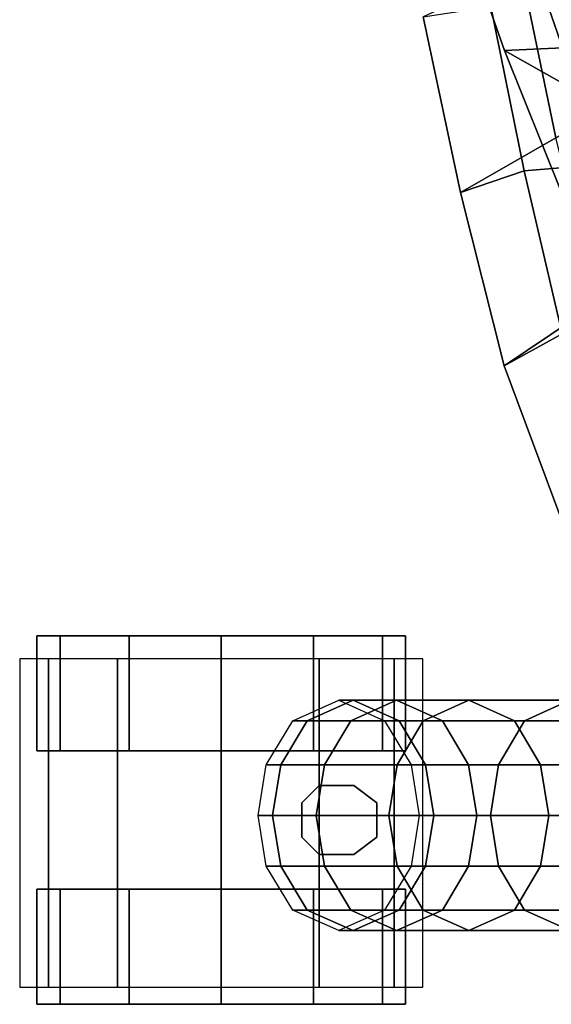
# Model space of a CAD drawing. Extents: x -13.5 to 9, y -12.2 to 11.
# Drawn here: x -13.5 to -10.6, y -10.8 to -5.5 of the extents above; entities that cross this region are included whole.
import ezdxf

# ---------------------------------------------------------------- set-up
doc = ezdxf.new("R2010")
doc.units = 0
for name, color, linetype in [('SEAT-CASTER', 5, 'CONTINUOUS'), ('SEAT-FABRIC', 5, 'CONTINUOUS'), ('SEAT-FRAME', 5, 'CONTINUOUS'), ('SEAT-SHELL', 5, 'CONTINUOUS')]:
    doc.layers.add(name, color=color, linetype=linetype)

msp = doc.modelspace()

# ---------------------------------------------------------------- linework, layer by layer
at = {"layer": 'SEAT-CASTER', "color": 0}
for points, invisible_edges in [([(-11.8564, -8.8192, 1.875), (-13.2314, -8.8192, 0.5), (-13.3564, -8.8192, 1), (-12.3564, -8.8192, 2)], 5), ([(-12.3564, -8.8192, 2), (-13.3564, -8.8192, 1), (-13.2314, -8.8192, 1.5), (-12.8564, -8.8192, 1.875)], 1), ([(-11.4814, -8.8192, 1.5), (-12.8564, -8.8192, 0.125), (-13.2314, -8.8192, 0.5), (-11.8564, -8.8192, 1.875)], 5), ([(-11.3564, -8.8192, 1), (-12.3564, -8.8192), (-12.8564, -8.8192, 0.125), (-11.4814, -8.8192, 1.5)], 5), ([(-11.4814, -8.8192, 0.5), (-11.8564, -8.8192, 0.125), (-12.3564, -8.8192), (-11.3564, -8.8192, 1)], 4), ([(-13.2314, -9.4442, 0.5), (-11.8564, -9.4442, 1.875), (-12.3564, -9.4442, 2), (-13.3564, -9.4442, 1)], 5), ([(-13.3564, -9.4442, 1), (-12.3564, -9.4442, 2), (-12.8564, -9.4442, 1.875), (-13.2314, -9.4442, 1.5)], 1), ([(-12.8564, -9.4442, 0.125), (-11.4814, -9.4442, 1.5), (-11.8564, -9.4442, 1.875), (-13.2314, -9.4442, 0.5)], 5), ([(-12.3564, -9.4442), (-11.3564, -9.4442, 1), (-11.4814, -9.4442, 1.5), (-12.8564, -9.4442, 0.125)], 5), ([(-11.8564, -9.4442, 0.125), (-11.4814, -9.4442, 0.5), (-11.3564, -9.4442, 1), (-12.3564, -9.4442)], 4), ([(-11.8564, -10.1942, 1.875), (-13.2314, -10.1942, 0.5), (-13.3564, -10.1942, 1), (-12.3564, -10.1942, 2)], 5), ([(-12.3564, -10.1942, 2), (-13.3564, -10.1942, 1), (-13.2314, -10.1942, 1.5), (-12.8564, -10.1942, 1.875)], 1), ([(-11.4814, -10.1942, 1.5), (-12.8564, -10.1942, 0.125), (-13.2314, -10.1942, 0.5), (-11.8564, -10.1942, 1.875)], 5), ([(-11.3564, -10.1942, 1), (-12.3564, -10.1942), (-12.8564, -10.1942, 0.125), (-11.4814, -10.1942, 1.5)], 5), ([(-11.4814, -10.1942, 0.5), (-11.8564, -10.1942, 0.125), (-12.3564, -10.1942), (-11.3564, -10.1942, 1)], 4), ([(-13.2314, -10.8192, 0.5), (-11.8564, -10.8192, 1.875), (-12.3564, -10.8192, 2), (-13.3564, -10.8192, 1)], 5), ([(-13.3564, -10.8192, 1), (-12.3564, -10.8192, 2), (-12.8564, -10.8192, 1.875), (-13.2314, -10.8192, 1.5)], 1), ([(-12.8564, -10.8192, 0.125), (-11.4814, -10.8192, 1.5), (-11.8564, -10.8192, 1.875), (-13.2314, -10.8192, 0.5)], 5), ([(-12.3564, -10.8192), (-11.3564, -10.8192, 1), (-11.4814, -10.8192, 1.5), (-12.8564, -10.8192, 0.125)], 5), ([(-11.8564, -10.8192, 0.125), (-11.4814, -10.8192, 0.5), (-11.3564, -10.8192, 1), (-12.3564, -10.8192)], 4)]:
    msp.add_3dface(points, dxfattribs=dict(at, invisible_edges=invisible_edges))
at = {"layer": 'SEAT-CASTER', "color": 0, "linetype": 'CONTINUOUS'}
for points in [[(-13.3564, -9.4442, 1), (-13.3564, -8.8192, 1), (-13.2314, -8.8192, 0.5), (-13.2314, -9.4442, 0.5)], [(-13.2314, -9.4442, 1.5), (-13.2314, -8.8192, 1.5), (-13.3564, -8.8192, 1), (-13.3564, -9.4442, 1)], [(-12.8564, -9.4442, 1.875), (-12.8564, -8.8192, 1.875), (-13.2314, -8.8192, 1.5), (-13.2314, -9.4442, 1.5)], [(-13.2314, -9.4442, 0.5), (-13.2314, -8.8192, 0.5), (-12.8564, -8.8192, 0.125), (-12.8564, -9.4442, 0.125)], [(-12.8564, -9.4442, 0.125), (-12.8564, -8.8192, 0.125), (-12.3564, -8.8192), (-12.3564, -9.4442)], [(-12.3564, -9.4442, 2), (-12.3564, -8.8192, 2), (-12.8564, -8.8192, 1.875), (-12.8564, -9.4442, 1.875)], [(-12.3564, -9.4442), (-12.3564, -8.8192), (-11.8564, -8.8192, 0.125), (-11.8564, -9.4442, 0.125)], [(-11.8564, -9.4442, 1.875), (-11.8564, -8.8192, 1.875), (-12.3564, -8.8192, 2), (-12.3564, -9.4442, 2)], [(-11.4814, -9.4442, 1.5), (-11.4814, -8.8192, 1.5), (-11.8564, -8.8192, 1.875), (-11.8564, -9.4442, 1.875)], [(-11.8564, -9.4442, 0.125), (-11.8564, -8.8192, 0.125), (-11.4814, -8.8192, 0.5), (-11.4814, -9.4442, 0.5)], [(-11.4814, -9.4442, 0.5), (-11.4814, -8.8192, 0.5), (-11.3564, -8.8192, 1), (-11.3564, -9.4442, 1)], [(-11.3564, -9.4442, 1), (-11.3564, -8.8192, 1), (-11.4814, -8.8192, 1.5), (-11.4814, -9.4442, 1.5)], [(-13.2939, -10.7254, 1.5625), (-13.2939, -8.9442, 1.5625), (-13.4502, -8.9442, 1), (-13.4502, -10.7254, 1)], [(-12.9189, -10.7254, 1.9688), (-12.9189, -8.9442, 1.9688), (-13.2939, -8.9442, 1.5625), (-13.2939, -10.7254, 1.5625)], [(-12.3564, -10.7254, 2.0938), (-12.3564, -8.9442, 2.0938), (-12.9189, -8.9442, 1.9688), (-12.9189, -10.7254, 1.9688)], [(-11.8252, -10.7254, 1.9688), (-11.8252, -8.9442, 1.9688), (-12.3564, -8.9442, 2.0938), (-12.3564, -10.7254, 2.0938)], [(-11.4189, -10.7254, 1.5625), (-11.4189, -8.9442, 1.5625), (-11.8252, -8.9442, 1.9688), (-11.8252, -10.7254, 1.9688)], [(-11.2627, -10.7254, 1), (-11.2627, -8.9442, 1), (-11.4189, -8.9442, 1.5625), (-11.4189, -10.7254, 1.5625)], [(-13.3564, -10.8192, 1), (-13.3564, -10.1942, 1), (-13.2314, -10.1942, 0.5), (-13.2314, -10.8192, 0.5)], [(-13.2314, -10.8192, 1.5), (-13.2314, -10.1942, 1.5), (-13.3564, -10.1942, 1), (-13.3564, -10.8192, 1)], [(-12.8564, -10.8192, 1.875), (-12.8564, -10.1942, 1.875), (-13.2314, -10.1942, 1.5), (-13.2314, -10.8192, 1.5)], [(-13.2314, -10.8192, 0.5), (-13.2314, -10.1942, 0.5), (-12.8564, -10.1942, 0.125), (-12.8564, -10.8192, 0.125)], [(-12.8564, -10.8192, 0.125), (-12.8564, -10.1942, 0.125), (-12.3564, -10.1942), (-12.3564, -10.8192)], [(-12.3564, -10.8192, 2), (-12.3564, -10.1942, 2), (-12.8564, -10.1942, 1.875), (-12.8564, -10.8192, 1.875)], [(-12.3564, -10.8192), (-12.3564, -10.1942), (-11.8564, -10.1942, 0.125), (-11.8564, -10.8192, 0.125)], [(-11.8564, -10.8192, 1.875), (-11.8564, -10.1942, 1.875), (-12.3564, -10.1942, 2), (-12.3564, -10.8192, 2)], [(-11.4814, -10.8192, 1.5), (-11.4814, -10.1942, 1.5), (-11.8564, -10.1942, 1.875), (-11.8564, -10.8192, 1.875)], [(-11.8564, -10.8192, 0.125), (-11.8564, -10.1942, 0.125), (-11.4814, -10.1942, 0.5), (-11.4814, -10.8192, 0.5)], [(-11.4814, -10.8192, 0.5), (-11.4814, -10.1942, 0.5), (-11.3564, -10.1942, 1), (-11.3564, -10.8192, 1)], [(-11.3564, -10.8192, 1), (-11.3564, -10.1942, 1), (-11.4814, -10.1942, 1.5), (-11.4814, -10.8192, 1.5)]]:
    msp.add_3dface(points, dxfattribs=at)
at = {"layer": 'SEAT-CASTER', "color": 0}
for points in [[(-11.8252, -9.6317, 2.125), (-11.8252, -9.6317, 1.9688), (-11.9189, -9.7254, 1.991), (-11.9189, -9.7254, 2.125)], [(-11.6377, -9.6317, 2.125), (-11.6377, -9.6317, 1.7812), (-11.8252, -9.6317, 1.9688), (-11.8252, -9.6317, 2.125)], [(-11.5127, -9.7254, 2.125), (-11.5127, -9.7254, 1.6569), (-11.6377, -9.6317, 1.7812), (-11.6377, -9.6317, 2.125)], [(-11.9189, -9.7254, 2.125), (-11.9189, -9.7254, 1.991), (-11.9189, -9.9129, 1.991), (-11.9189, -9.9129, 2.125)], [(-11.5127, -9.9129, 2.125), (-11.5127, -9.9129, 1.6569), (-11.5127, -9.7254, 1.6569), (-11.5127, -9.7254, 2.125)], [(-11.9189, -9.9129, 2.125), (-11.9189, -9.9129, 1.991), (-11.8252, -10.0067, 1.9688), (-11.8252, -10.0067, 2.125)], [(-11.6377, -10.0067, 2.125), (-11.6377, -10.0067, 1.7812), (-11.5127, -9.9129, 1.6569), (-11.5127, -9.9129, 2.125)], [(-11.8252, -10.0067, 2.125), (-11.8252, -10.0067, 1.9688), (-11.6377, -10.0067, 1.7812), (-11.6377, -10.0067, 2.125)]]:
    msp.add_3dface(points, dxfattribs=at)
at = {"layer": 'SEAT-FABRIC', "color": 0}
for points in [[(-10.8197, -5.6427, 19.1388), (-11.0952, -4.8618, 18.7975), (-10.552, -4.8432, 18.7713), (-10.2674, -5.6182, 19.1119)], [(-10.7272, -5.2159, 31.5587), (-10.5422, -6.1165, 31.7224), (-10.0305, -5.8132, 31.6565), (-10.1784, -4.9604, 31.5078)], [(-11.2608, -5.4606, 31.3127), (-11.0596, -6.413, 31.5011), (-10.5422, -6.1165, 31.7224), (-10.7272, -5.2159, 31.5587)], [(-10.5112, -6.4141, 19.4735), (-10.8197, -5.6427, 19.1388), (-10.2674, -5.6182, 19.1119), (-9.951, -6.3848, 19.4461)], [(-11.0596, -6.413, 31.5011), (-10.8219, -7.3537, 31.7022), (-10.315, -7.0137, 31.9037), (-10.5422, -6.1165, 31.7224)], [(-10.8219, -7.3537, 31.7022), (-10.481, -8.2717, 31.5983), (-9.9662, -7.8894, 31.7881), (-10.315, -7.0137, 31.9037)]]:
    msp.add_3dface(points, dxfattribs=at)
at = {"layer": 'SEAT-FRAME', "color": 0}
for points in [[(-11.8903, -9.2807, 4.3298), (-11.9691, -9.2807, 2.125), (-11.7197, -9.1693, 2.125), (-11.6412, -9.1693, 4.3182)], [(-11.6539, -9.2807, 7.1536), (-11.8903, -9.2807, 4.3298), (-11.6412, -9.1693, 4.3182), (-11.4056, -9.1693, 7.1304)], [(-11.3921, -9.2807, 4.3066), (-11.6412, -9.1693, 4.3182), (-11.7197, -9.1693, 2.125), (-11.4704, -9.2807, 2.125)], [(-11.2606, -9.2807, 10.5252), (-11.6539, -9.2807, 7.1536), (-11.4056, -9.1693, 7.1304), (-11.0136, -9.1693, 10.4905)], [(-11.1573, -9.2807, 7.1073), (-11.4056, -9.1693, 7.1304), (-11.6412, -9.1693, 4.3182), (-11.3921, -9.2807, 4.3066)], [(-10.7667, -9.2807, 10.4559), (-11.0136, -9.1693, 10.4905), (-11.4056, -9.1693, 7.1304), (-11.1573, -9.2807, 7.1073)], [(-10.7111, -9.2807, 13.8749), (-11.2606, -9.2807, 10.5252), (-11.0136, -9.1693, 10.4905), (-10.466, -9.1693, 13.8288)], [(-10.2209, -9.2807, 13.7827), (-10.466, -9.1693, 13.8288), (-11.0136, -9.1693, 10.4905), (-10.7667, -9.2807, 10.4559)], [(-10.0066, -9.2807, 17.1955), (-10.7111, -9.2807, 13.8749), (-10.466, -9.1693, 13.8288), (-9.7639, -9.1693, 17.138)], [(-12.0335, -9.5188, 4.3365), (-12.1125, -9.5188, 2.125), (-11.9691, -9.2807, 2.125), (-11.8903, -9.2807, 4.3298)], [(-11.7967, -9.5188, 7.1669), (-12.0335, -9.5188, 4.3365), (-11.8903, -9.2807, 4.3298), (-11.6539, -9.2807, 7.1536)], [(-11.4025, -9.5188, 10.5451), (-11.7967, -9.5188, 7.1669), (-11.6539, -9.2807, 7.1536), (-11.2606, -9.2807, 10.5252)], [(-11.3921, -9.2807, 4.3066), (-11.4704, -9.2807, 2.125), (-11.327, -9.5188, 2.125), (-11.2489, -9.5188, 4.3)], [(-10.8519, -9.5188, 13.9014), (-11.4025, -9.5188, 10.5451), (-11.2606, -9.2807, 10.5252), (-10.7111, -9.2807, 13.8749)], [(-11.1573, -9.2807, 7.1073), (-11.3921, -9.2807, 4.3066), (-11.2489, -9.5188, 4.3), (-11.0146, -9.5188, 7.094)], [(-10.7667, -9.2807, 10.4559), (-11.1573, -9.2807, 7.1073), (-11.0146, -9.5188, 7.094), (-10.6247, -9.5188, 10.436)], [(-10.1461, -9.5188, 17.2285), (-10.8519, -9.5188, 13.9014), (-10.7111, -9.2807, 13.8749), (-10.0066, -9.2807, 17.1955)], [(-10.2209, -9.2807, 13.7827), (-10.7667, -9.2807, 10.4559), (-10.6247, -9.5188, 10.436), (-10.08, -9.5188, 13.7562)], [(-12.0782, -9.7943, 4.3385), (-12.1572, -9.7943, 2.125), (-12.1125, -9.5188, 2.125), (-12.0335, -9.5188, 4.3365)], [(-11.8412, -9.7943, 7.171), (-12.0782, -9.7943, 4.3385), (-12.0335, -9.5188, 4.3365), (-11.7967, -9.5188, 7.1669)], [(-11.4469, -9.7943, 10.5513), (-11.8412, -9.7943, 7.171), (-11.7967, -9.5188, 7.1669), (-11.4025, -9.5188, 10.5451)], [(-10.896, -9.7943, 13.9096), (-11.4469, -9.7943, 10.5513), (-11.4025, -9.5188, 10.5451), (-10.8519, -9.5188, 13.9014)], [(-11.2822, -9.7943, 2.125), (-11.2041, -9.7943, 4.2979), (-11.2489, -9.5188, 4.3), (-11.327, -9.5188, 2.125)], [(-11.2041, -9.7943, 4.2979), (-10.97, -9.7943, 7.0898), (-11.0146, -9.5188, 7.094), (-11.2489, -9.5188, 4.3)], [(-10.97, -9.7943, 7.0898), (-10.5804, -9.7943, 10.4297), (-10.6247, -9.5188, 10.436), (-11.0146, -9.5188, 7.094)], [(-10.1897, -9.7943, 17.2388), (-10.896, -9.7943, 13.9096), (-10.8519, -9.5188, 13.9014), (-10.1461, -9.5188, 17.2285)], [(-10.5804, -9.7943, 10.4297), (-10.036, -9.7943, 13.748), (-10.08, -9.5188, 13.7562), (-10.6247, -9.5188, 10.436)], [(-12.1572, -9.7943, 2.125), (-12.0782, -9.7943, 4.3385), (-12.0335, -10.0697, 4.3365), (-12.1125, -10.0697, 2.125)], [(-12.0782, -9.7943, 4.3385), (-11.8412, -9.7943, 7.171), (-11.7967, -10.0697, 7.1669), (-12.0335, -10.0697, 4.3365)], [(-11.8412, -9.7943, 7.171), (-11.4469, -9.7943, 10.5513), (-11.4025, -10.0697, 10.5451), (-11.7967, -10.0697, 7.1669)], [(-11.4469, -9.7943, 10.5513), (-10.896, -9.7943, 13.9096), (-10.8519, -10.0697, 13.9014), (-11.4025, -10.0697, 10.5451)], [(-11.2489, -10.0697, 4.3), (-11.2041, -9.7943, 4.2979), (-11.2822, -9.7943, 2.125), (-11.327, -10.0697, 2.125)], [(-11.0146, -10.0697, 7.094), (-10.97, -9.7943, 7.0898), (-11.2041, -9.7943, 4.2979), (-11.2489, -10.0697, 4.3)], [(-10.6247, -10.0697, 10.436), (-10.5804, -9.7943, 10.4297), (-10.97, -9.7943, 7.0898), (-11.0146, -10.0697, 7.094)], [(-10.896, -9.7943, 13.9096), (-10.1897, -9.7943, 17.2388), (-10.1461, -10.0697, 17.2285), (-10.8519, -10.0697, 13.9014)], [(-10.08, -10.0697, 13.7562), (-10.036, -9.7943, 13.748), (-10.5804, -9.7943, 10.4297), (-10.6247, -10.0697, 10.436)], [(-12.1125, -10.0697, 2.125), (-12.0335, -10.0697, 4.3365), (-11.8903, -10.3078, 4.3298), (-11.9691, -10.3078, 2.125)], [(-12.0335, -10.0697, 4.3365), (-11.7967, -10.0697, 7.1669), (-11.6539, -10.3078, 7.1536), (-11.8903, -10.3078, 4.3298)], [(-11.7967, -10.0697, 7.1669), (-11.4025, -10.0697, 10.5451), (-11.2606, -10.3078, 10.5252), (-11.6539, -10.3078, 7.1536)], [(-11.4704, -10.3078, 2.125), (-11.3921, -10.3078, 4.3066), (-11.2489, -10.0697, 4.3), (-11.327, -10.0697, 2.125)], [(-11.4025, -10.0697, 10.5451), (-10.8519, -10.0697, 13.9014), (-10.7111, -10.3078, 13.8749), (-11.2606, -10.3078, 10.5252)], [(-11.3921, -10.3078, 4.3066), (-11.1573, -10.3078, 7.1073), (-11.0146, -10.0697, 7.094), (-11.2489, -10.0697, 4.3)], [(-11.1573, -10.3078, 7.1073), (-10.7667, -10.3078, 10.4559), (-10.6247, -10.0697, 10.436), (-11.0146, -10.0697, 7.094)], [(-10.8519, -10.0697, 13.9014), (-10.1461, -10.0697, 17.2285), (-10.0066, -10.3078, 17.1955), (-10.7111, -10.3078, 13.8749)], [(-10.7667, -10.3078, 10.4559), (-10.2209, -10.3078, 13.7827), (-10.08, -10.0697, 13.7562), (-10.6247, -10.0697, 10.436)], [(-11.9691, -10.3078, 2.125), (-11.8903, -10.3078, 4.3298), (-11.6412, -10.4193, 4.3182), (-11.7197, -10.4193, 2.125)], [(-11.8903, -10.3078, 4.3298), (-11.6539, -10.3078, 7.1536), (-11.4056, -10.4193, 7.1304), (-11.6412, -10.4193, 4.3182)], [(-11.7197, -10.4193, 2.125), (-11.6412, -10.4193, 4.3182), (-11.3921, -10.3078, 4.3066), (-11.4704, -10.3078, 2.125)], [(-11.6539, -10.3078, 7.1536), (-11.2606, -10.3078, 10.5252), (-11.0136, -10.4193, 10.4905), (-11.4056, -10.4193, 7.1304)], [(-11.6412, -10.4193, 4.3182), (-11.4056, -10.4193, 7.1304), (-11.1573, -10.3078, 7.1073), (-11.3921, -10.3078, 4.3066)], [(-11.4056, -10.4193, 7.1304), (-11.0136, -10.4193, 10.4905), (-10.7667, -10.3078, 10.4559), (-11.1573, -10.3078, 7.1073)], [(-11.2606, -10.3078, 10.5252), (-10.7111, -10.3078, 13.8749), (-10.466, -10.4193, 13.8288), (-11.0136, -10.4193, 10.4905)], [(-11.0136, -10.4193, 10.4905), (-10.466, -10.4193, 13.8288), (-10.2209, -10.3078, 13.7827), (-10.7667, -10.3078, 10.4559)], [(-10.7111, -10.3078, 13.8749), (-10.0066, -10.3078, 17.1955), (-9.7639, -10.4193, 17.138), (-10.466, -10.4193, 13.8288)]]:
    msp.add_3dface(points, dxfattribs=at)
at = {"layer": 'SEAT-SHELL', "color": 0}
for points in [[(-10.8197, -5.6427, 19.1388), (-10.4226, -5.8669, 19.7163), (-10.704, -5.0507, 19.3721), (-11.0952, -4.8618, 18.7975)], [(-10.4226, -5.8669, 19.7163), (-10.1494, -5.9222, 20.31), (-10.4206, -5.1163, 19.9895), (-10.704, -5.0507, 19.3721)], [(-10.714, -6.2961, 30.6802), (-10.895, -5.4041, 30.4884), (-10.5276, -5.3916, 29.6544), (-10.341, -6.2652, 29.8339)], [(-11.0596, -6.413, 31.5011), (-11.2608, -5.4606, 31.3127), (-10.895, -5.4041, 30.4884), (-10.714, -6.2961, 30.6802)], [(-10.5112, -6.4141, 19.4735), (-10.1146, -6.6705, 20.0499), (-10.4226, -5.8669, 19.7163), (-10.8197, -5.6427, 19.1388)], [(-10.8219, -7.3537, 31.7022), (-11.0596, -6.413, 31.5011), (-10.714, -6.2961, 30.6802), (-10.5074, -7.181, 30.8892)], [(-10.5074, -7.181, 30.8892), (-10.714, -6.2961, 30.6802), (-10.341, -6.2652, 29.8339), (-10.135, -7.1329, 30.0298)], [(-10.481, -8.2717, 31.5983), (-10.8219, -7.3537, 31.7022), (-10.5074, -7.181, 30.8892), (-10.224, -8.0531, 30.8852)]]:
    msp.add_3dface(points, dxfattribs=at)

doc.saveas('drawing.dxf')
